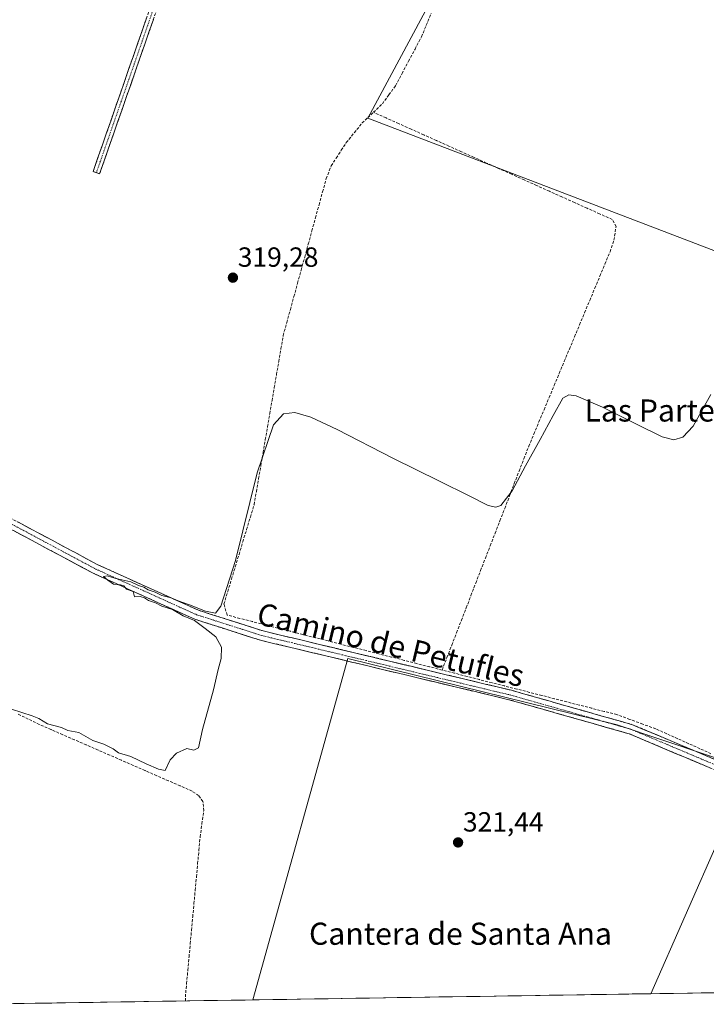
# Model space of a CAD drawing. Units: metres. Extents: x 608591 to 612076, y 4655245 to 4657612.
# Drawn here: x 609048 to 609296, y 4655251 to 4655607 of the extents above; entities that cross this region are included whole.
import ezdxf
from ezdxf.enums import TextEntityAlignment as Align

# ---------------------------------------------------------------- set-up
doc = ezdxf.new("R2010")
doc.units = ezdxf.units.M
doc.header["$MEASUREMENT"] = 0
doc.linetypes.add('TRAZO_Y_PUNTO', pattern=[1, 0.5, -0.25, 0, -0.25])
doc.linetypes.add('TRAZOSX2', pattern=[1.5, 1, -0.5])
for name, color, linetype, lineweight in [('Camino', 19, 'TRAZOSX2', 0), ('Camino Cxs', 19, 'Continuous', 0), ('Camino eje', 19, 'TRAZO_Y_PUNTO', 0), ('Carátula', 7, 'Continuous', 5), ('Corriente artificial lineal', 5, 'TRAZOSX2', 13), ('Cultivos herbáceos CxS', 92, 'Continuous', 0), ('Cultivos leñosos CxS', 92, 'Continuous', 0), ('Curva de nivel normal', 36, 'Continuous', 0), ('Municipio CxS', 142, 'Continuous', 0), ('Punto de cota en terreno', 7, 'Continuous', 0), ('Rótulo de punto de cota en terreno', 19, 'Continuous', 0), ('Texto cartográfico', 19, 'Continuous', 0)]:
    doc.layers.add(name, color=color, linetype=linetype, lineweight=lineweight)
doc.styles.add('Arial', font='txt', dxfattribs={"height": 0.2})

# ---------------------------------------------------------------- blocks, each defined once
blk = doc.blocks.new('*U171')
at = {"layer": 'Curva de nivel normal', "color": 36, "linetype": 'Continuous', "lineweight": 0}
blk.add_polyline3d([(609045.2, 4655357.93, 320), (609052.65, 4655355.51, 320), (609055.16, 4655354.48, 320), (609058.26, 4655352.57, 320), (609063.36, 4655351.2, 320), (609065.62, 4655350.12, 320), (609069.54, 4655349.38, 320), (609074.65, 4655346.49, 320), (609078.65, 4655345.16, 320), (609081.95, 4655343.47, 320), (609083.85, 4655342.03, 320), (609088.37, 4655340.72, 320), (609093.88, 4655338.13, 320), (609098.35, 4655336.2, 320), (609100.78, 4655335.69, 320), (609102.54, 4655339.6, 320), (609104.87, 4655341.99, 320), (609108.64, 4655343.66, 320), (609111.08, 4655343.07, 320), (609112.79, 4655343.86, 320), (609114.27, 4655350.51, 320), (609118.24, 4655364.91, 320), (609119.87, 4655372.26, 320), (609121, 4655376.18, 320), (609121.09, 4655380.26, 320), (609119.02, 4655384.03, 320), (609115.2, 4655387.07, 320), (609111.37, 4655389.95, 320), (609107.22, 4655391.66, 320), (609103.37, 4655393.94, 320), (609099.57, 4655395.09, 320), (609097.29, 4655396.3, 320), (609094.68, 4655397.18, 320), (609093.32, 4655398.16, 320), (609091.74, 4655398.58, 320), (609089.71, 4655398.55, 320), (609089.2, 4655400.38, 320), (609086.8, 4655401.31, 320), (609085.84, 4655402.52, 320), (609084.68, 4655402.9, 320), (609082.05, 4655403.06, 320), (609080.04, 4655404.54, 320), (609078.44, 4655405.9, 320), (609079.82, 4655406.14, 320), (609082.96, 4655405.13, 320), (609088.34, 4655403.92, 320), (609091.13, 4655402.61, 320), (609093.06, 4655401.98, 320), (609094.57, 4655401.07, 320), (609097.17, 4655400.17, 320), (609099.52, 4655399, 320), (609102.95, 4655398.12, 320), (609105.46, 4655397.01, 320), (609109.58, 4655395.64, 320), (609115.39, 4655393.3, 320), (609118.91, 4655392.58, 320), (609120.93, 4655395.07, 320), (609126.15, 4655411.61, 320), (609133.95, 4655443.33, 320), (609139.85, 4655460.74, 320), (609143.47, 4655464.71, 320), (609147.6, 4655465.18, 320), (609153.39, 4655463.5, 320), (609162.94, 4655459.06, 320), (609183.08, 4655448.63, 320), (609199.83, 4655440.38, 320), (609210.63, 4655434.98, 320), (609217.46, 4655431.53, 320), (609220.23, 4655430.99, 320), (609222.11, 4655431.59, 320), (609226.11, 4655436.79, 320), (609230.92, 4655445.86, 320), (609236.29, 4655455.46, 320), (609240.98, 4655464.14, 320), (609244.44, 4655470.3, 320), (609246.64, 4655471.57, 320), (609249.22, 4655471.25, 320), (609258.78, 4655467.04, 320), (609270.81, 4655461.03, 320), (609280.37, 4655456.35, 320), (609284.57, 4655455.34, 320), (609287.87, 4655456.27, 320), (609291.61, 4655460.23, 320), (609297.91, 4655471.66, 320)], dxfattribs=at)
blk = doc.blocks.new('5PATER')
at = {"layer": 'Carátula', "linetype": 'Continuous', "lineweight": 5}
h = blk.add_hatch(color=250, dxfattribs=at)
edge = h.paths.add_edge_path()
edge.add_ellipse((0, 0.01), major_axis=(-1.33, -1.34), ratio=0.999422, start_angle=0, end_angle=360)

msp = doc.modelspace()

# ---------------------------------------------------------------- linework, layer by layer
at = {"layer": 'Camino', "color": 19, "linetype": 'TRAZOSX2', "lineweight": 0}
for points in [[(609075.91, 4655551.92), (609074.73, 4655552.33), (609108.73, 4655650.06), (609118.01, 4655673.5), (609129.9, 4655695.73), (609151.05, 4655725.36)], [(609152.9, 4655723.65), (609132.03, 4655694.4), (609120.28, 4655672.45), (609111.07, 4655649.19), (609077.09, 4655551.51), (609075.91, 4655551.92)], [(608979.55, 4655452.16), (609019.61, 4655438.16), (609043.37, 4655427.8), (609076.49, 4655410.09), (609112.75, 4655393.66), (609136.12, 4655386.18), (609225.87, 4655364.69), (609269.64, 4655352.26), (609312.18, 4655334.29), (609343.17, 4655323.24), (609386.77, 4655312.33), (609432.41, 4655306.55), (609482.77, 4655309), (609549.72, 4655310.63), (609608.34, 4655313.79), (609653.13, 4655313.16), (609657.58, 4655313.88), (609660.28, 4655314.83), (609661.75, 4655316.15)], [(609491.78, 4655305.72), (609482.89, 4655305.5), (609432.27, 4655303.04), (609386.12, 4655308.88), (609342.15, 4655319.89), (609310.91, 4655331.03), (609268.48, 4655348.95), (609224.99, 4655361.3), (609135.18, 4655382.81), (609111.49, 4655390.39), (609074.94, 4655406.95), (609041.84, 4655424.65), (609018.33, 4655434.9), (608978.76, 4655448.74)]]:
    msp.add_lwpolyline(points, dxfattribs=at)
at = {"layer": 'Camino Cxs', "color": 19, "linetype": 'Continuous', "lineweight": 0}
for points in [[(609096.51, 4655607.33, 318.68), (609094.89, 4655602.68, 318.64), (609093.27, 4655598.02, 318.75), (609091.65, 4655593.37, 318.74), (609090.03, 4655588.72, 318.7), (609088.42, 4655584.07, 318.79), (609086.8, 4655579.42, 318.82), (609085.18, 4655574.77, 318.76), (609083.56, 4655570.12, 318.8), (609081.94, 4655565.46, 318.82), (609080.33, 4655560.81, 318.8), (609078.71, 4655556.16, 318.94), (609077.09, 4655551.51, 319.28), (609074.73, 4655552.33, 319.32), (609076.35, 4655556.98, 319.07), (609077.97, 4655561.64, 318.79), (609079.59, 4655566.29, 318.74), (609081.21, 4655570.95, 318.79), (609082.83, 4655575.6, 318.72), (609084.44, 4655580.25, 318.73), (609086.06, 4655584.91, 318.78), (609087.68, 4655589.56, 318.69), (609089.3, 4655594.21, 318.67), (609090.92, 4655598.87, 318.77), (609092.54, 4655603.52, 318.65), (609094.16, 4655608.18, 318.63)], [(609047.51, 4655425.59, 319.67), (609051.65, 4655423.37, 319.68), (609055.79, 4655421.16, 319.72), (609059.93, 4655418.95, 319.74), (609064.07, 4655416.73, 319.75), (609068.21, 4655414.52, 319.77), (609072.35, 4655412.3, 319.77), (609076.49, 4655410.09, 319.84), (609081.02, 4655408.04, 319.8), (609085.56, 4655405.98, 319.83), (609090.09, 4655403.93, 319.86), (609094.62, 4655401.88, 319.81), (609099.15, 4655399.82, 319.86), (609103.69, 4655397.77, 319.82), (609108.22, 4655395.71, 319.91), (609112.75, 4655393.66, 320.02), (609117.42, 4655392.16, 319.83), (609122.1, 4655390.67, 320.3), (609126.77, 4655389.17, 320.61), (609131.45, 4655387.68, 320.49), (609136.12, 4655386.18, 320.73), (609140.84, 4655385.05, 320.79), (609145.57, 4655383.92, 320.82), (609150.29, 4655382.79, 320.96), (609155.01, 4655381.66, 320.87), (609159.74, 4655380.52, 320.87), (609164.46, 4655379.39, 320.94), (609169.19, 4655378.26, 321), (609173.91, 4655377.13, 320.89), (609178.63, 4655376, 320.85), (609183.36, 4655374.87, 320.94), (609188.08, 4655373.74, 320.93), (609192.8, 4655372.61, 320.77), (609197.53, 4655371.48, 320.82), (609202.25, 4655370.35, 321.03), (609206.98, 4655369.21, 321.05), (609211.7, 4655368.08, 320.79), (609216.42, 4655366.95, 320.86), (609221.15, 4655365.82, 320.99), (609225.87, 4655364.69, 321.11), (609230.25, 4655363.45, 320.95), (609234.62, 4655362.2, 320.97), (609239, 4655360.96, 321.06), (609243.38, 4655359.72, 321.13), (609247.76, 4655358.48, 321.15), (609252.13, 4655357.23, 321.16), (609256.51, 4655355.99, 321.26), (609260.89, 4655354.75, 321.2), (609265.26, 4655353.5, 321.11), (609269.64, 4655352.26, 320.99), (609273.89, 4655350.46, 321.05), (609278.15, 4655348.67, 321.18), (609282.4, 4655346.87, 321.08), (609286.66, 4655345.07, 321.17), (609290.91, 4655343.28, 321.18), (609295.16, 4655341.48, 321.09), (609299.42, 4655339.68, 321.15)], [(609298.18, 4655336.41, 321.34), (609293.94, 4655338.2, 321.38), (609289.7, 4655339.99, 321.29), (609285.45, 4655341.78, 321.35), (609281.21, 4655343.57, 321.32), (609276.97, 4655345.37, 321.26), (609272.72, 4655347.16, 321.29), (609268.48, 4655348.95, 321.24), (609264.13, 4655350.19, 321.21), (609259.78, 4655351.42, 321.26), (609255.43, 4655352.66, 321.27), (609251.08, 4655353.89, 321.21), (609246.74, 4655355.13, 321.17), (609242.39, 4655356.36, 321.22), (609238.04, 4655357.6, 321.24), (609233.69, 4655358.83, 321.2), (609229.34, 4655360.07, 321.13), (609224.99, 4655361.3, 321.19), (609220.26, 4655362.43, 321.21), (609215.54, 4655363.56, 321.22), (609210.81, 4655364.7, 321.12), (609206.08, 4655365.83, 321.16), (609201.36, 4655366.96, 321.15), (609196.63, 4655368.09, 321.14), (609191.9, 4655369.22, 321.12), (609187.18, 4655370.36, 321.13), (609182.45, 4655371.49, 321.15), (609177.72, 4655372.62, 321.17), (609172.99, 4655373.75, 321.23), (609168.27, 4655374.89, 321.32), (609163.54, 4655376.02, 321.27), (609158.81, 4655377.15, 321.19), (609154.09, 4655378.28, 321.2), (609149.36, 4655379.41, 321.23), (609144.63, 4655380.55, 321.15), (609139.91, 4655381.68, 321.1), (609135.18, 4655382.81, 321.08), (609130.44, 4655384.33, 320.95), (609125.7, 4655385.84, 320.69), (609120.97, 4655387.36, 320.32), (609116.23, 4655388.87, 320.04), (609111.49, 4655390.39, 320.01), (609107.43, 4655392.23, 320.05), (609103.37, 4655394.07, 319.96), (609099.31, 4655395.91, 319.93), (609095.25, 4655397.75, 319.99), (609091.18, 4655399.59, 319.92), (609087.12, 4655401.43, 319.96), (609083.06, 4655403.27, 320.02), (609079, 4655405.11, 319.94), (609074.94, 4655406.95, 319.93), (609070.8, 4655409.16, 319.9), (609066.67, 4655411.38, 319.88), (609062.53, 4655413.59, 319.9), (609058.39, 4655415.8, 319.85), (609054.25, 4655418.01, 319.84), (609050.12, 4655420.23, 319.81), (609045.98, 4655422.44, 319.7)]]:
    msp.add_polyline3d(points, dxfattribs=at)
at = {"layer": 'Camino eje', "color": 19, "linetype": 'TRAZO_Y_PUNTO', "lineweight": 0}
for points in [[(609151.98, 4655724.51), (609130.97, 4655695.07), (609119.15, 4655672.98), (609109.9, 4655649.63), (609075.91, 4655551.92)], [(608979.16, 4655450.45), (609018.97, 4655436.53), (609042.61, 4655426.23), (609075.72, 4655408.52), (609112.12, 4655392.03), (609135.65, 4655384.5), (609225.43, 4655363), (609269.06, 4655350.61), (609311.55, 4655332.66), (609342.66, 4655321.57), (609386.45, 4655310.61), (609432.34, 4655304.8), (609482.83, 4655307.25), (609498.55, 4655307.63)]]:
    msp.add_lwpolyline(points, dxfattribs=at)
at = {"layer": 'Corriente artificial lineal', "color": 5, "linetype": 'TRAZOSX2', "lineweight": 13}
for points in [[(609176.05, 4655573.76, 319.26), (609179.25, 4655576.8, 318.77), (609181.62, 4655580.09, 318.68), (609183.99, 4655583.37, 318.68), (609186.34, 4655587.78, 318.7), (609188.69, 4655592.2, 318.65), (609191.04, 4655596.61, 318.62), (609193.39, 4655601.02, 318.63), (609195.12, 4655605.25, 318.65), (609196.86, 4655609.48, 318.61)], [(609200.83, 4655372.03, 320.89), (609196.26, 4655373.2, 320.59), (609191.69, 4655374.36, 320.64), (609187.12, 4655375.53, 320.77), (609182.55, 4655376.7, 320.7), (609177.98, 4655377.87, 320.62), (609173.41, 4655379.04, 320.76), (609168.84, 4655380.2, 320.79), (609164.27, 4655381.37, 320.7), (609159.7, 4655382.54, 320.65), (609155.13, 4655383.71, 320.68), (609150.56, 4655384.87, 320.77), (609145.99, 4655386.04, 320.59), (609141.42, 4655387.21, 320.54), (609136.85, 4655388.38, 320.48), (609132.28, 4655389.54, 320.42), (609127.71, 4655390.71, 320.59), (609123.14, 4655391.88, 320.32), (609121.99, 4655395.9, 319.89), (609123.35, 4655400.39, 319.88), (609124.72, 4655404.88, 319.99), (609126.08, 4655409.37, 319.98), (609127.45, 4655413.87, 319.94), (609128.81, 4655418.36, 319.92), (609130.17, 4655422.85, 319.99), (609131.54, 4655427.34, 319.92), (609132.9, 4655431.83, 319.88), (609133.71, 4655436.53, 319.84), (609134.52, 4655441.24, 319.87), (609135.33, 4655445.94, 319.92), (609136.14, 4655450.65, 319.9), (609136.95, 4655455.35, 319.79), (609137.76, 4655460.05, 319.79), (609138.56, 4655464.76, 319.75), (609139.37, 4655469.46, 319.71), (609140.18, 4655474.16, 319.75), (609140.99, 4655478.87, 319.76), (609141.8, 4655483.57, 319.74), (609142.61, 4655488.28, 319.56), (609143.42, 4655492.98, 319.53), (609144.71, 4655497.71, 319.62), (609146.01, 4655502.44, 319.46), (609147.3, 4655507.18, 319.42), (609148.59, 4655511.91, 319.45), (609149.89, 4655516.64, 319.49), (609151.18, 4655521.37, 319.5), (609152.47, 4655526.1, 319.34), (609153.77, 4655530.83, 319.23), (609155.06, 4655535.57, 319.31), (609156.35, 4655540.3, 319.27), (609157.65, 4655545.03, 319.1), (609158.94, 4655549.76, 319.13), (609160.76, 4655554.39, 319.17), (609162.58, 4655557.19, 319.01), (609164.4, 4655560, 319.11), (609166.22, 4655562.8, 319.33), (609169.11, 4655566.35, 319.12), (609171.99, 4655569.9, 319.16), (609174.02, 4655571.83, 319.16), (609176.05, 4655573.76, 319.26)], [(609200.83, 4655372.03, 320.89), (609202.57, 4655376.52, 320.61), (609204.31, 4655381.02, 320.51), (609206.05, 4655385.52, 320.48), (609207.79, 4655390.01, 320.44), (609209.53, 4655394.51, 320.49), (609211.27, 4655399.01, 320.47), (609213.01, 4655403.5, 320.32), (609214.75, 4655408, 320.4), (609216.48, 4655412.49, 320.28), (609218.22, 4655416.99, 320.26), (609219.96, 4655421.49, 320.29), (609221.7, 4655425.98, 320.17), (609223.44, 4655430.48, 320.13), (609225.18, 4655434.98, 320.19), (609226.92, 4655439.47, 320.05), (609228.66, 4655443.97, 320.06), (609230.4, 4655448.46, 320.01), (609232.14, 4655452.96, 319.88), (609233.98, 4655457.36, 319.96), (609235.81, 4655461.75, 319.91), (609237.65, 4655466.15, 319.83), (609239.49, 4655470.54, 319.88), (609241.32, 4655474.94, 319.84), (609243.16, 4655479.33, 319.73), (609244.99, 4655483.73, 319.84), (609246.83, 4655488.12, 319.67), (609248.67, 4655492.52, 319.7), (609250.5, 4655496.91, 319.72), (609252.34, 4655501.31, 319.6), (609254.18, 4655505.7, 319.61), (609256.01, 4655510.1, 319.62), (609257.85, 4655514.49, 319.55), (609259.68, 4655518.89, 319.56), (609261.52, 4655523.28, 319.54), (609262.93, 4655527.52, 319.43), (609263.68, 4655532.44, 319.5), (609262.3, 4655534.99, 319.15), (609257.76, 4655537.03, 319.03), (609253.22, 4655539.07, 319.06), (609248.68, 4655541.11, 319.04), (609244.14, 4655543.15, 319.2), (609239.6, 4655545.19, 319.1), (609235.06, 4655547.23, 319.12), (609230.52, 4655549.27, 319.21), (609225.98, 4655551.31, 319.09), (609221.44, 4655553.35, 319.23), (609216.9, 4655555.39, 319.17), (609212.36, 4655557.43, 319.07), (609207.82, 4655559.47, 319.15), (609203.29, 4655561.51, 319.05), (609198.75, 4655563.55, 319.01), (609194.21, 4655565.6, 319.03), (609189.67, 4655567.64, 319.04), (609185.13, 4655569.68, 319.12), (609180.59, 4655571.72, 319), (609176.05, 4655573.76, 319.26)], [(609297.99, 4655341.78, 320.92), (609293.99, 4655343.58, 320.95), (609289.99, 4655345.37, 320.94), (609286, 4655347.17, 320.92), (609282, 4655348.97, 320.92), (609278, 4655350.77, 320.85), (609273.32, 4655352.48, 320.81), (609268.63, 4655354.19, 320.85), (609263.95, 4655355.9, 320.89), (609259.44, 4655357.05, 321.07), (609254.93, 4655358.2, 321.19), (609250.42, 4655359.36, 321.07), (609245.92, 4655360.51, 321.02), (609241.41, 4655361.66, 320.98), (609236.9, 4655362.81, 320.93), (609232.39, 4655363.96, 320.85), (609227.88, 4655365.12, 321.01), (609223.37, 4655366.27, 320.96), (609218.86, 4655367.42, 320.82), (609214.36, 4655368.57, 320.72), (609209.85, 4655369.72, 320.86), (609205.34, 4655370.88, 321), (609200.83, 4655372.03, 320.89)], [(609108.07, 4655252.35, 321.2), (609108.05, 4655253.79, 321.21), (609108.5, 4655258.61, 321.19), (609108.94, 4655263.44, 321.21), (609109.39, 4655268.26, 321.18), (609109.83, 4655273.08, 321.06), (609110.28, 4655277.9, 321.06), (609110.72, 4655282.73, 321.11), (609111.17, 4655287.55, 321.14), (609111.61, 4655292.37, 321.05), (609112.06, 4655297.19, 321.05), (609112.5, 4655302.02, 321.05), (609112.95, 4655306.84, 321.03), (609113.39, 4655311.66, 320.92), (609114.05, 4655316.41, 320.9), (609114.71, 4655321.15, 321.01), (609114.43, 4655324.51, 321), (609112.85, 4655326.6, 320.77), (609110.46, 4655328.26, 320.55), (609106.22, 4655330.11, 320.35), (609101.97, 4655331.97, 320.16), (609097.73, 4655333.82, 320.24), (609093.48, 4655335.67, 320.19), (609089.24, 4655337.53, 320.15), (609084.99, 4655339.38, 320.22), (609080.75, 4655341.23, 320.16), (609076.5, 4655343.08, 320.17), (609072.26, 4655344.94, 320.13), (609068.01, 4655346.79, 320.12), (609063.77, 4655348.64, 320.19), (609059.52, 4655350.5, 320.17), (609055.28, 4655352.35, 320.09), (609051.29, 4655354.29, 320.14), (609047.3, 4655356.23, 320.14)]]:
    msp.add_polyline3d(points, dxfattribs=at)
at = {"layer": 'Cultivos herbáceos CxS', "color": 92, "linetype": 'Continuous', "lineweight": 0}
for points in [[(609120.81, 4655682.5, 317.74), (609124.28, 4655681.22, 318.01), (609216.67, 4655651.18, 318.63), (609173.97, 4655571.68, 319.57), (609366.68, 4655497.8, 319.91), (609378.03, 4655536.41, 319.7), (609337.82, 4655579.66, 319.16), (609381.78, 4655636.85, 318.87), (609391.26, 4655646.61, 318.01), (609403.08, 4655631.79, 318.29), (609417.94, 4655617.86, 318.94), (609448.59, 4655647.58, 318.92), (609453.24, 4655657.8, 318.35), (609490.39, 4655794.34, 317.09), (609507.11, 4655835.21, 316.73), (609522.9, 4655851, 316.59), (609552.63, 4655863.07, 316.28), (609554.48, 4655889.08, 316.21), (609573.06, 4655942.95, 315.62), (609524.73, 4655980.26, 315.36), (609490.37, 4656009.53, 315.89), (609470.01, 4655999.98, 316.25), (609452.48, 4655991.77, 316.26)], [(609366.68, 4655497.8, 319.91), (609173.97, 4655571.68, 319.57), (609216.67, 4655651.18, 318.63), (609124.28, 4655681.22, 318.01), (609120.81, 4655682.5, 317.74), (609125.27, 4655690.53, 317.74), (609138.34, 4655712.54, 317.79), (609145.82, 4655723.76, 317.69), (609130.86, 4655735.8, 317.06), (609115.49, 4655748.66, 316.97), (609118.6, 4655753.23, 316.88), (609112.58, 4655759.04, 316.68), (609117.19, 4655765.24, 316), (609129.85, 4655753.66, 316.76), (609184.12, 4655703.98, 317.78), (609237.35, 4655774.66, 316.79), (609245.64, 4655777.77, 316.77), (609347.19, 4655833.73, 316.37)], [(609276.23, 4655254.98, 322.16), (609301.08, 4655311.36, 321.8), (609312.5, 4655335.89, 321.34), (609264.1, 4655352.17, 321.33), (609166.78, 4655376.22, 321.34), (609132.46, 4655252.73, 321.37)], [(609276.23, 4655254.98, 322.16), (609132.46, 4655252.73, 321.37)]]:
    msp.add_polyline3d(points, dxfattribs=at)
msp.add_polyline3d([(609132.46, 4655252.73, 321.37), (609166.78, 4655376.22, 321.34), (609264.1, 4655352.17, 321.33), (609312.5, 4655335.89, 321.34), (609301.08, 4655311.36, 321.8), (609276.23, 4655254.98, 322.16), (609132.46, 4655252.73, 321.37)], close=True, dxfattribs=at)
at = {"layer": 'Cultivos leñosos CxS', "color": 92, "linetype": 'Continuous', "lineweight": 0}
for points in [[(609120.81, 4655682.5, 317.74), (609124.28, 4655681.22, 318.01), (609216.67, 4655651.18, 318.63), (609173.97, 4655571.68, 319.57), (609366.68, 4655497.8, 319.91), (609378.03, 4655536.41, 319.7), (609337.82, 4655579.66, 319.16), (609381.78, 4655636.85, 318.87), (609391.26, 4655646.61, 318.01), (609403.08, 4655631.79, 318.29), (609417.94, 4655617.86, 318.94), (609448.59, 4655647.58, 318.92), (609453.24, 4655657.8, 318.35), (609490.39, 4655794.34, 317.09), (609507.11, 4655835.21, 316.73), (609522.9, 4655851, 316.59), (609552.63, 4655863.07, 316.28), (609554.48, 4655889.08, 316.21), (609573.06, 4655942.95, 315.62), (609524.73, 4655980.26, 315.36), (609490.37, 4656009.53, 315.89), (609470.01, 4655999.98, 316.25), (609452.48, 4655991.77, 316.26)], [(609216.67, 4655651.18, 318.63), (609173.97, 4655571.68, 319.57), (609366.68, 4655497.8, 319.91)], [(609312.5, 4655335.89, 321.34), (609264.1, 4655352.17, 321.33), (609166.78, 4655376.22, 321.34), (609132.46, 4655252.73, 321.37), (609030.01, 4655251.13, 319.68)], [(609276.23, 4655254.98, 322.16), (609301.08, 4655311.36, 321.8), (609312.5, 4655335.89, 321.34), (609264.1, 4655352.17, 321.33), (609166.78, 4655376.22, 321.34), (609132.46, 4655252.73, 321.37)], [(609479.87, 4655258.15, 322.46), (609276.23, 4655254.98, 322.16), (609301.08, 4655311.36, 321.8)], [(609479.87, 4655258.15, 322.46), (609276.23, 4655254.98, 322.16)], [(609132.46, 4655252.73, 321.37), (609030.01, 4655251.13, 319.68)]]:
    msp.add_polyline3d(points, dxfattribs=at)
at = {"layer": 'Municipio CxS', "color": 142, "linetype": 'Continuous', "lineweight": 0}
msp.add_polyline3d([(609299.48, 4655255.34, 322.04), (609294.49, 4655255.26, 322.06), (609289.49, 4655255.18, 322.08), (609284.5, 4655255.1, 322.1), (609279.51, 4655255.03, 322.12), (609274.51, 4655254.95, 322.05), (609269.52, 4655254.87, 321.93), (609264.53, 4655254.79, 321.9), (609259.53, 4655254.71, 321.88), (609254.54, 4655254.64, 321.87), (609249.55, 4655254.56, 321.86), (609244.55, 4655254.48, 321.86), (609239.56, 4655254.4, 321.87), (609234.57, 4655254.33, 321.87), (609229.57, 4655254.25, 321.87), (609224.58, 4655254.17, 321.86), (609219.59, 4655254.09, 321.85), (609214.59, 4655254.01, 321.84), (609209.6, 4655253.94, 321.81), (609204.61, 4655253.86, 321.8), (609199.61, 4655253.78, 321.8), (609194.62, 4655253.7, 321.82), (609189.63, 4655253.62, 321.82), (609184.63, 4655253.55, 321.84), (609179.64, 4655253.47, 321.87), (609174.65, 4655253.39, 321.9), (609169.65, 4655253.31, 321.94), (609164.66, 4655253.23, 321.96), (609159.67, 4655253.16, 321.98), (609154.67, 4655253.08, 321.99), (609149.68, 4655253, 322), (609144.69, 4655252.92, 322.01), (609139.69, 4655252.84, 321.78), (609134.7, 4655252.77, 321.35), (609129.71, 4655252.69, 321.3), (609124.71, 4655252.61, 321.29), (609119.72, 4655252.53, 321.28), (609114.73, 4655252.45, 321.28), (609109.73, 4655252.38, 321.24), (609104.74, 4655252.3, 321.09), (609099.74, 4655252.22, 320.95), (609094.75, 4655252.14, 320.96), (609089.76, 4655252.06, 320.96), (609084.76, 4655251.99, 320.97), (609079.77, 4655251.91, 320.98), (609074.78, 4655251.83, 320.98), (609069.78, 4655251.75, 320.97), (609064.79, 4655251.68, 320.96), (609059.8, 4655251.6, 320.95), (609054.8, 4655251.52, 320.94), (609049.81, 4655251.44, 320.92), (609044.82, 4655251.36, 320.91)], dxfattribs=at)

# ---------------------------------------------------------------- block references
at = {"layer": 'Curva de nivel normal', "color": 36, "linetype": 'Continuous', "lineweight": 0}
msp.add_blockref('*U171', (0, 0), dxfattribs=at)
at = {"layer": 'Punto de cota en terreno', "linetype": 'Continuous', "lineweight": 0}
for p in [(609125.24, 4655513.93, 319.28), (609206.6, 4655309.67, 321.44)]:
    msp.add_blockref('5PATER', p, dxfattribs=at)

# ---------------------------------------------------------------- texts
at = {"layer": 'Rótulo de punto de cota en terreno', "color": 19, "linetype": 'Continuous', "lineweight": 0, "style": 'Arial'}
for s, p in [('319,28', (609127, 4655515.69)), ('321,44', (609208.36, 4655311.43))]:
    msp.add_text(s, height=7, dxfattribs=at).set_placement(p, align=Align.BOTTOM_LEFT)
at = {"layer": 'Texto cartográfico', "color": 19, "linetype": 'Continuous', "lineweight": 0, "style": 'Arial'}
for s, p in [('Las Partes', (609278.38, 4655465.9)), ('Cantera de Santa Ana', (609207.47, 4655276.66))]:
    msp.add_text(s, height=8, dxfattribs=at).set_placement(p, align=Align.MIDDLE_CENTER)
msp.add_text('Camino de Petufles', height=8, rotation=-13.4679, dxfattribs=at).set_placement((609182.28, 4655381.19), align=Align.MIDDLE_CENTER)

doc.saveas('drawing.dxf')
